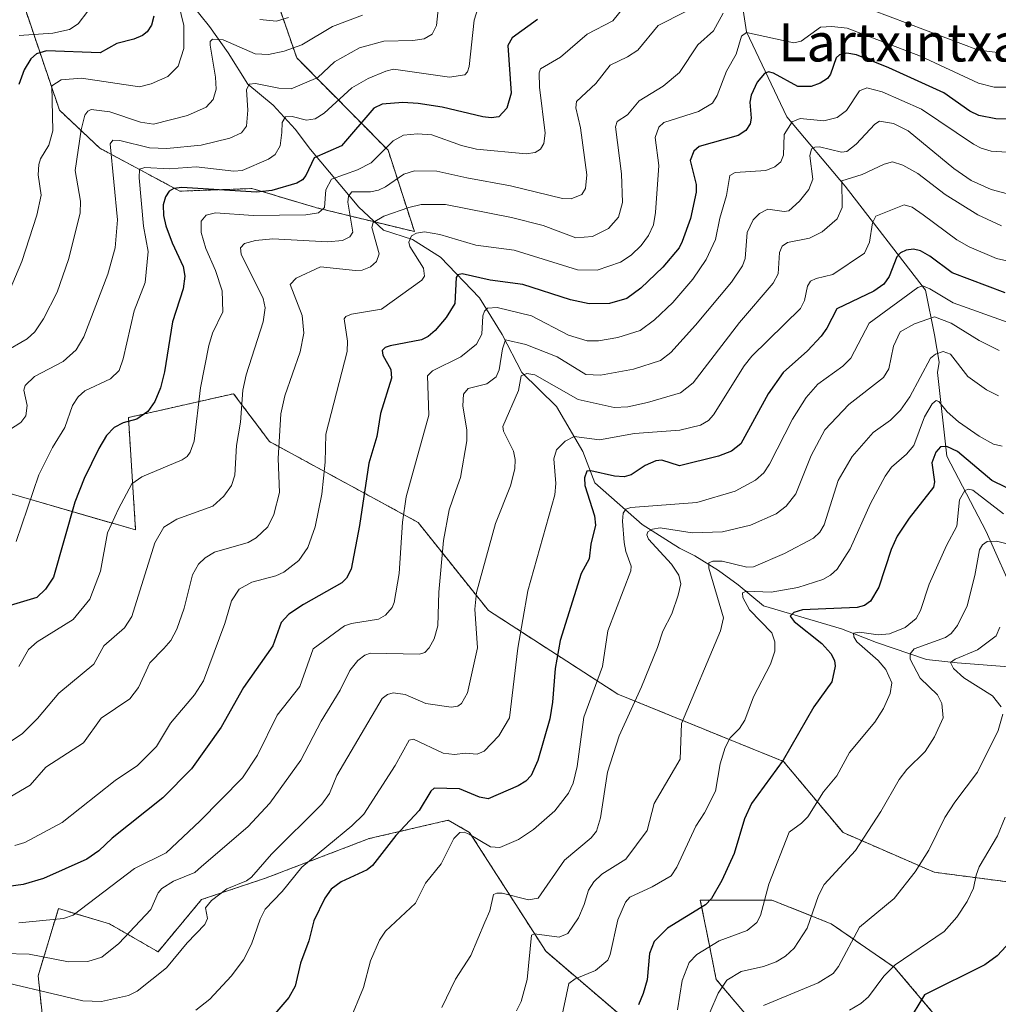
# Model space of a CAD drawing. Units: metres. Extents: x 668231 to 671682, y 4755942 to 4758340.
# Drawn here: x 670080 to 670286, y 4757108 to 4757315 of the extents above; entities that cross this region are included whole.
import ezdxf
from ezdxf.enums import TextEntityAlignment as Align

# ---------------------------------------------------------------- set-up
doc = ezdxf.new("R2010")
doc.units = ezdxf.units.M
doc.header["$MEASUREMENT"] = 0
doc.linetypes.add('TRAZOS', pattern=[0.75, 0.5, -0.25])
for name, color, linetype, lineweight in [('Arbolado forestal', 92, 'TRAZOS', 0), ('Arbolado forestal CxS', 92, 'Continuous', 0), ('Corriente natural lineal', 142, 'Continuous', 13), ('Curva de nivel maestra', 36, 'Continuous', 30), ('Curva de nivel normal', 36, 'Continuous', 0), ('Matorral', 135, 'Continuous', 0), ('Matorral CxS', 135, 'Continuous', 0), ('Pastizal CxS', 92, 'Continuous', 0), ('Texto cartográfico', 19, 'Continuous', 0)]:
    doc.layers.add(name, color=color, linetype=linetype, lineweight=lineweight)
doc.styles.add('Arial', font='txt', dxfattribs={"height": 0.2})

# ---------------------------------------------------------------- blocks, each defined once
blk = doc.blocks.new('*U150')
at = {"layer": 'Pastizal CxS', "color": 92, "linetype": 'Continuous', "lineweight": 0}
blk.add_polyline3d([(670130.42, 4757330.38, 1380.22), (670138.4, 4757307.24, 1363.41), (670157.65, 4757287.79, 1344.45), (670163.18, 4757270.68, 1330.49), (670142.56, 4757275.71, 1344.7), (670142.41, 4757275.76, 1344.83), (670128.99, 4757279.74, 1350.16), (670113.79, 4757279.2, 1349.5), (670096.98, 4757288.22, 1361.08), (670088.48, 4757296.23, 1368.95), (670080.81, 4757318.86, 1385.85)], dxfattribs=at)
blk = doc.blocks.new('*U152')
at = {"layer": 'Arbolado forestal CxS', "color": 92, "linetype": 'Continuous', "lineweight": 0}
for points in [[(670085.65, 4757098.24, 1299.79), (670083.98, 4757114.1, 1312.18), (670088.26, 4757128.23, 1321.02), (670099, 4757125.03, 1316.73), (670109.21, 4757119.14, 1311.55), (670118.39, 4757130.15, 1310.92), (670131.85, 4757134.64, 1308.03), (670153.65, 4757142.97, 1302.06), (670170.31, 4757146.82, 1296.5), (670174.8, 4757144.26, 1295.31), (670190.83, 4757119.26, 1283.26), (670213.26, 4757100.03, 1269.5)], [(670235.88, 4757102.49, 1258.16), (670226.7, 4757113.34, 1265.96), (670225.14, 4757121.16, 1270.38), (670223.36, 4757130.03, 1275.51), (670238.39, 4757130.03, 1269.1), (670250.91, 4757125.03, 1262.46), (670264.26, 4757115.84, 1254.61), (670273.44, 4757104.99, 1246.93)], [(670291.81, 4757133.37, 1250.28), (670272.61, 4757135.88, 1258.44), (670253.41, 4757144.22, 1266.62), (670240.88, 4757159.18, 1274.96), (670205.98, 4757173.36, 1292.08), (670178.74, 4757190.97, 1308.52), (670163.94, 4757209.5, 1318.17), (670132.65, 4757226.52, 1336.39), (670130.98, 4757228.76, 1337.66), (670125.11, 4757236.58, 1340.86), (670102.98, 4757231.55, 1350.33), (670104.49, 4757207.91, 1342.25), (670031.93, 4757228.92, 1378.7), (670046.16, 4757245.14, 1378.64), (670027.55, 4757279.86, 1395.69), (670024.89, 4757296.84, 1405.41), (670028.21, 4757312.21, 1407.38), (670050.04, 4757321.5, 1398.88)], [(670080.81, 4757318.86, 1385.85), (670088.48, 4757296.23, 1368.95), (670096.98, 4757288.22, 1361.08), (670113.79, 4757279.2, 1349.5), (670128.99, 4757279.74, 1350.16), (670142.41, 4757275.76, 1344.83), (670142.56, 4757275.71, 1344.7), (670163.18, 4757270.68, 1330.49), (670157.65, 4757287.79, 1344.45), (670138.4, 4757307.24, 1363.41), (670130.42, 4757330.38, 1380.22)]]:
    blk.add_polyline3d(points, dxfattribs=at)
blk = doc.blocks.new('*U181')
at = {"layer": 'Curva de nivel normal', "color": 36, "linetype": 'Continuous', "lineweight": 0}
blk.add_polyline3d([(670288.16, 4757251.57, 1295), (670276.59, 4757255.67, 1295), (670271.7, 4757258.63, 1295), (670270.17, 4757259.27, 1295), (670269.16, 4757258.92, 1295), (670258.91, 4757251.4, 1295), (670255.04, 4757244.06, 1295), (670253.36, 4757242.38, 1295), (670248.12, 4757238.59, 1295), (670245.67, 4757235.8, 1295), (670242.76, 4757231.2, 1295), (670237.92, 4757221.73, 1295), (670236.72, 4757219.96, 1295), (670234.97, 4757218.37, 1295), (670230.69, 4757216.05, 1295), (670222.65, 4757213.71, 1295), (670208.73, 4757212.66, 1295), (670207.67, 4757212.28, 1295), (670207.12, 4757211.42, 1295), (670206.98, 4757209.77, 1295), (670207.36, 4757205.29, 1295), (670207.71, 4757203.36, 1295), (670208.83, 4757200.3, 1295), (670208.73, 4757199.28, 1295), (670203.91, 4757186.68, 1295), (670202.76, 4757179.18, 1295), (670198.81, 4757168.51, 1295), (670197.47, 4757158.15, 1295), (670196.57, 4757154.66, 1295), (670195.63, 4757152.49, 1295), (670192.72, 4757148.81, 1295), (670188.28, 4757144.89, 1295), (670185.06, 4757142.79, 1295), (670181.15, 4757141.09, 1295), (670179.23, 4757141.21, 1295), (670174.72, 4757143.89, 1295), (670173.66, 4757144.32, 1295), (670172.71, 4757144.27, 1295), (670171.5, 4757142.95, 1295), (670168.8, 4757137.63, 1295), (670165.5, 4757133.56, 1295), (670163.4, 4757129.37, 1295), (670157.09, 4757123.52, 1295), (670155.8, 4757121.62, 1295), (670153.91, 4757117.23, 1295), (670152.43, 4757111.63, 1295), (670149.48, 4757104.31, 1295)], dxfattribs=at)
blk = doc.blocks.new('*U194')
at = {"layer": 'Curva de nivel normal', "color": 36, "linetype": 'Continuous', "lineweight": 0}
blk.add_polyline3d([(670079.99, 4757311.97, 1380), (670087.08, 4757312.42, 1380), (670090.6, 4757313.2, 1380), (670092.42, 4757314.39, 1380), (670094.46, 4757317.04, 1380)], dxfattribs=at)
blk = doc.blocks.new('*U196')
at = {"layer": 'Curva de nivel normal', "color": 36, "linetype": 'Continuous', "lineweight": 0}
blk.add_polyline3d([(670286.77, 4757271.87, 1310), (670281.79, 4757274.24, 1310), (670274.9, 4757278.48, 1310), (670269.12, 4757282.88, 1310), (670266.01, 4757284.64, 1310), (670263.84, 4757285.38, 1310), (670262.09, 4757284.86, 1310), (670257.45, 4757282.68, 1310), (670253.12, 4757281.36, 1310), (670253.2, 4757275.73, 1310), (670252.16, 4757273.34, 1310), (670249.04, 4757270.62, 1310), (670246.33, 4757269.31, 1310), (670241.74, 4757268.41, 1310), (670240.6, 4757267.6, 1310), (670240.05, 4757266.32, 1310), (670239.73, 4757261.83, 1310), (670238.68, 4757259.81, 1310), (670231.6, 4757251.57, 1310), (670221.84, 4757238.84, 1310), (670219.22, 4757236.77, 1310), (670212.25, 4757234.7, 1310), (670208.09, 4757233.84, 1310), (670205.26, 4757233.64, 1310), (670197.63, 4757235.38, 1310), (670188.52, 4757240.52, 1310), (670186.82, 4757240.85, 1310), (670185.67, 4757240.33, 1310), (670185.12, 4757237.27, 1310), (670181.78, 4757229.65, 1310), (670181.96, 4757228.66, 1310), (670184.07, 4757224.47, 1310), (670184.41, 4757222.72, 1310), (670184.35, 4757220.79, 1310), (670183.41, 4757217.21, 1310), (670180.28, 4757209.25, 1310), (670176.28, 4757194.75, 1310), (670175.88, 4757191.23, 1310), (670176.45, 4757183.09, 1310), (670174.36, 4757173.65, 1310), (670173.11, 4757171.4, 1310), (670172.3, 4757170.86, 1310), (670170.95, 4757170.63, 1310), (670165.57, 4757171.36, 1310), (670161.2, 4757173.26, 1310), (670158.7, 4757173.66, 1310), (670157.54, 4757173.31, 1310), (670156.37, 4757172.47, 1310), (670146.84, 4757156.23, 1310), (670145.3, 4757152.42, 1310), (670143.72, 4757150.24, 1310), (670133.1, 4757139.71, 1310), (670128.88, 4757134.83, 1310), (670127.86, 4757134.11, 1310), (670123.73, 4757132.4, 1310), (670120.48, 4757129.97, 1310), (670119.23, 4757128.41, 1310), (670119.66, 4757126.16, 1310), (670119.05, 4757124.86, 1310), (670115.35, 4757121.04, 1310), (670110.98, 4757115.8, 1310), (670104.83, 4757110.87, 1310), (670103.02, 4757109.95, 1310), (670097.29, 4757108.7, 1310), (670093.38, 4757108.82, 1310), (670071.34, 4757113.99, 1310)], dxfattribs=at)
blk = doc.blocks.new('*U215')
at = {"layer": 'Curva de nivel normal', "color": 36, "linetype": 'Continuous', "lineweight": 0}
blk.add_polyline3d([(670076.67, 4757118.76, 1315), (670082.1, 4757118.65, 1315), (670090.37, 4757117.04, 1315), (670094.47, 4757117.11, 1315), (670097.36, 4757118.01, 1315), (670100.98, 4757120.86, 1315), (670107.72, 4757128.06, 1315), (670109.22, 4757131.52, 1315), (670110.04, 4757132.46, 1315), (670112.5, 4757134.01, 1315), (670116.94, 4757135.81, 1315), (670118.37, 4757137.08, 1315), (670128.12, 4757145.42, 1315), (670132.78, 4757150.43, 1315), (670139.27, 4757159.44, 1315), (670143.53, 4757167.67, 1315), (670147.58, 4757174.18, 1315), (670149.57, 4757178.3, 1315), (670151.3, 4757180.43, 1315), (670152.75, 4757181.55, 1315), (670153.97, 4757181.97, 1315), (670164.26, 4757181.78, 1315), (670165.34, 4757182.1, 1315), (670166.29, 4757183.09, 1315), (670167.32, 4757185, 1315), (670168.12, 4757187.76, 1315), (670168.3, 4757194.81, 1315), (670169.29, 4757205.7, 1315), (670170.46, 4757212.11, 1315), (670171.87, 4757216.22, 1315), (670172.89, 4757218.97, 1315), (670174.21, 4757226.67, 1315), (670174.18, 4757228.9, 1315), (670173.37, 4757234.04, 1315), (670173.52, 4757236.5, 1315), (670174.48, 4757237.7, 1315), (670178.41, 4757238.62, 1315), (670180.4, 4757240.12, 1315), (670181.04, 4757241.59, 1315), (670181.71, 4757246.05, 1315), (670182.37, 4757247.91, 1315), (670186.63, 4757246.93, 1315), (670193.24, 4757244.36, 1315), (670199.26, 4757240.65, 1315), (670202.36, 4757240.46, 1315), (670209.29, 4757241.72, 1315), (670215.01, 4757243.57, 1315), (670217.12, 4757245.22, 1315), (670222.37, 4757251.02, 1315), (670229.9, 4757260.08, 1315), (670232.24, 4757263.5, 1315), (670232.79, 4757265.04, 1315), (670233.24, 4757270.5, 1315), (670234.45, 4757273.14, 1315), (670235.84, 4757274.48, 1315), (670237.6, 4757275.42, 1315), (670240.99, 4757274.9, 1315), (670241.96, 4757275.06, 1315), (670244.21, 4757277.08, 1315), (670246.22, 4757279.55, 1315), (670247.07, 4757281.69, 1315), (670246.41, 4757286.62, 1315), (670246.77, 4757288.1, 1315), (670247.45, 4757288.48, 1315), (670248.46, 4757288.53, 1315), (670253.08, 4757287.43, 1315), (670254.22, 4757287.54, 1315), (670256.18, 4757289.1, 1315), (670260.1, 4757293.29, 1315), (670261.06, 4757293.95, 1315), (670264.01, 4757293.43, 1315), (670267.11, 4757291.89, 1315), (670276.71, 4757283.95, 1315), (670280.36, 4757281.47, 1315), (670284.55, 4757279.55, 1315), (670287.99, 4757278.63, 1315)], dxfattribs=at)
blk = doc.blocks.new('*U221')
at = {"layer": 'Curva de nivel normal', "color": 36, "linetype": 'Continuous', "lineweight": 0}
blk.add_polyline3d([(670290.43, 4757263.96, 1305), (670285.72, 4757265.01, 1305), (670279.92, 4757267.47, 1305), (670277.34, 4757268.96, 1305), (670270.3, 4757274.22, 1305), (670267.92, 4757275.84, 1305), (670266.24, 4757276.33, 1305), (670260.33, 4757273.95, 1305), (670259.6, 4757272.55, 1305), (670258.96, 4757268.44, 1305), (670257.89, 4757266.18, 1305), (670251.28, 4757261.66, 1305), (670247.74, 4757260.82, 1305), (670246.52, 4757260.23, 1305), (670245.9, 4757259.22, 1305), (670245.26, 4757256.2, 1305), (670244.48, 4757254.52, 1305), (670234.19, 4757244.47, 1305), (670232.59, 4757242.42, 1305), (670226.16, 4757232.13, 1305), (670225.05, 4757230.92, 1305), (670223.43, 4757229.96, 1305), (670219.02, 4757228.87, 1305), (670209.47, 4757228.17, 1305), (670202.12, 4757226.89, 1305), (670196.81, 4757227.6, 1305), (670194.9, 4757226.6, 1305), (670193.08, 4757224.77, 1305), (670192.56, 4757222.84, 1305), (670192.96, 4757217.7, 1305), (670192.76, 4757215.28, 1305), (670187.05, 4757195.13, 1305), (670184.97, 4757183.01, 1305), (670183.21, 4757168.39, 1305), (670180.95, 4757164.56, 1305), (670177.86, 4757161.37, 1305), (670176.36, 4757160.74, 1305), (670173.91, 4757160.91, 1305), (670171.64, 4757160.64, 1305), (670169.22, 4757160.92, 1305), (670163.02, 4757163.86, 1305), (670162.07, 4757163.68, 1305), (670159.14, 4757158.33, 1305), (670152.53, 4757148.08, 1305), (670150.04, 4757145.65, 1305), (670139.45, 4757136.97, 1305), (670135.34, 4757131.84, 1305), (670131.75, 4757128.14, 1305), (670130.68, 4757126.04, 1305), (670128.91, 4757120.76, 1305), (670127.21, 4757117.48, 1305), (670124.62, 4757114, 1305), (670120.13, 4757109.16, 1305), (670117.2, 4757106.86, 1305)], dxfattribs=at)
blk = doc.blocks.new('*U234')
at = {"layer": 'Curva de nivel normal', "color": 36, "linetype": 'Continuous', "lineweight": 0}
for points in [[(670286.53, 4757308.32, 1335), (670281.88, 4757308.84, 1335), (670255.89, 4757318.67, 1335)], [(670228.14, 4757316.68, 1335), (670226.11, 4757312.92, 1335), (670222.82, 4757309.97, 1335), (670218.95, 4757304.19, 1335), (670215.54, 4757301.28, 1335), (670210.5, 4757298.21, 1335), (670208, 4757295.24, 1335), (670205.85, 4757293.83, 1335), (670205.54, 4757292.72, 1335), (670206.79, 4757282.82, 1335), (670207.01, 4757276.79, 1335), (670206.13, 4757273.75, 1335), (670204.03, 4757271.31, 1335), (670200.67, 4757269.64, 1335), (670197.13, 4757269.36, 1335), (670190.25, 4757271.95, 1335), (670183.63, 4757273.63, 1335), (670169.69, 4757276.42, 1335), (670164.62, 4757276.37, 1335), (670162.02, 4757275.78, 1335), (670156.74, 4757273.93, 1335), (670154.5, 4757272.62, 1335), (670154.24, 4757271.54, 1335), (670155.74, 4757266.04, 1335), (670155.18, 4757264.4, 1335), (670153.93, 4757263.24, 1335), (670152.19, 4757262.6, 1335), (670150.78, 4757262.49, 1335), (670143.4, 4757263.3, 1335), (670138.29, 4757260.89, 1335), (670137.01, 4757259.52, 1335), (670139.53, 4757253.02, 1335), (670139.89, 4757249.29, 1335), (670139.1, 4757245.36, 1335), (670135.91, 4757236.14, 1335), (670135.03, 4757232.32, 1335), (670134.53, 4757222.97, 1335), (670134.75, 4757215.8, 1335), (670133.59, 4757211.13, 1335), (670132.33, 4757208.59, 1335), (670129.89, 4757206.24, 1335), (670128.17, 4757205.3, 1335), (670121.12, 4757203.21, 1335), (670119.17, 4757202.06, 1335), (670117.73, 4757200.69, 1335), (670116.49, 4757198.48, 1335), (670114.75, 4757191.48, 1335), (670113.19, 4757187.03, 1335), (670111.91, 4757184.63, 1335), (670110.43, 4757182.95, 1335), (670107.46, 4757179.93, 1335), (670105.1, 4757174.78, 1335), (670103.31, 4757172.37, 1335), (670097.26, 4757168.29, 1335), (670093.51, 4757163.13, 1335), (670085.61, 4757157.98, 1335), (670082.32, 4757154.2, 1335), (670077.87, 4757151.6, 1335)]]:
    blk.add_polyline3d(points, dxfattribs=at)
blk = doc.blocks.new('*U248')
at = {"layer": 'Curva de nivel normal', "color": 36, "linetype": 'Continuous', "lineweight": 0}
blk.add_polyline3d([(670291.26, 4757287.19, 1320), (670284.55, 4757287.61, 1320), (670282.47, 4757288.21, 1320), (670280.83, 4757289.07, 1320), (670269.92, 4757296.43, 1320), (670261.67, 4757300.06, 1320), (670258.42, 4757300.93, 1320), (670256.87, 4757300.28, 1320), (670254.14, 4757296.17, 1320), (670252.13, 4757294.71, 1320), (670249.37, 4757293.98, 1320), (670244.4, 4757294.5, 1320), (670242.66, 4757293.77, 1320), (670241.01, 4757291.09, 1320), (670240.86, 4757286.77, 1320), (670240.3, 4757285.37, 1320), (670239.04, 4757284.33, 1320), (670237.17, 4757283.53, 1320), (670230.66, 4757283.09, 1320), (670229.58, 4757282.52, 1320), (670228.87, 4757278.3, 1320), (670227.46, 4757273.49, 1320), (670226.56, 4757269.03, 1320), (670224.58, 4757264.78, 1320), (670221.75, 4757260.65, 1320), (670217.55, 4757255.76, 1320), (670213.73, 4757252.09, 1320), (670210.73, 4757249.89, 1320), (670205.99, 4757248.39, 1320), (670201.9, 4757247.73, 1320), (670199.51, 4757247.71, 1320), (670195.6, 4757248.91, 1320), (670187.84, 4757252.94, 1320), (670180.59, 4757254.73, 1320), (670178.59, 4757254.6, 1320), (670177.93, 4757253.94, 1320), (670177.58, 4757252.93, 1320), (670177.35, 4757249.09, 1320), (670176.22, 4757247.02, 1320), (670172.98, 4757244.33, 1320), (670166.99, 4757241.41, 1320), (670165.91, 4757240.31, 1320), (670166.25, 4757232.07, 1320), (670161.45, 4757214.86, 1320), (670160.69, 4757209.57, 1320), (670159.96, 4757198.74, 1320), (670158.93, 4757192.62, 1320), (670158.5, 4757191.56, 1320), (670157.07, 4757189.97, 1320), (670155.64, 4757189.1, 1320), (670149.93, 4757188.25, 1320), (670148.45, 4757187.76, 1320), (670141.86, 4757182.87, 1320), (670139.04, 4757174.98, 1320), (670134.28, 4757168.97, 1320), (670130.18, 4757160.5, 1320), (670126.97, 4757155.75, 1320), (670117.98, 4757146.64, 1320), (670110.91, 4757140, 1320), (670104.29, 4757136.7, 1320), (670091.36, 4757126.86, 1320), (670089.35, 4757126.13, 1320), (670079.9, 4757125.27, 1320)], dxfattribs=at)
blk = doc.blocks.new('*U256')
at = {"layer": 'Curva de nivel normal', "color": 36, "linetype": 'Continuous', "lineweight": 0}
blk.add_polyline3d([(670289.59, 4757301.07, 1330), (670285.23, 4757301.06, 1330), (670281.91, 4757301.92, 1330), (670269.67, 4757307.63, 1330), (670254.24, 4757313.48, 1330), (670251.01, 4757313.81, 1330), (670248.67, 4757313.67, 1330), (670244.56, 4757310.78, 1330), (670243.01, 4757310.41, 1330), (670233.08, 4757312.57, 1330), (670232, 4757311.8, 1330), (670230.89, 4757308.03, 1330), (670228.86, 4757304.46, 1330), (670226.92, 4757299.32, 1330), (670225.94, 4757297.74, 1330), (670223.01, 4757295.93, 1330), (670215.65, 4757293.62, 1330), (670214.66, 4757292.66, 1330), (670213.86, 4757290.52, 1330), (670214.62, 4757284.61, 1330), (670213.94, 4757274.67, 1330), (670213.48, 4757272.1, 1330), (670212.46, 4757269.89, 1330), (670210.88, 4757267.73, 1330), (670208.81, 4757265.71, 1330), (670206.53, 4757264.26, 1330), (670201.66, 4757262.6, 1330), (670197.48, 4757262.64, 1330), (670184.18, 4757266.76, 1330), (670176.12, 4757267.82, 1330), (670168.56, 4757270.05, 1330), (670165.3, 4757270.62, 1330), (670163.62, 4757270.35, 1330), (670162.59, 4757269.76, 1330), (670162, 4757268.48, 1330), (670162.22, 4757267.53, 1330), (670165.1, 4757262.96, 1330), (670165.29, 4757261.33, 1330), (670164.73, 4757260.49, 1330), (670156.28, 4757254.36, 1330), (670149.94, 4757253.31, 1330), (670148.77, 4757252.84, 1330), (670148.36, 4757252.35, 1330), (670149.1, 4757247.6, 1330), (670149.01, 4757245.45, 1330), (670144.5, 4757228.08, 1330), (670144.39, 4757222.15, 1330), (670143.68, 4757215.42, 1330), (670142.31, 4757208.55, 1330), (670140.76, 4757204.19, 1330), (670138.86, 4757201.48, 1330), (670135.7, 4757199, 1330), (670134.04, 4757198.23, 1330), (670128.95, 4757196.89, 1330), (670126.3, 4757195.48, 1330), (670124.66, 4757193.01, 1330), (670123.29, 4757188.23, 1330), (670118.82, 4757176.15, 1330), (670116.9, 4757173.23, 1330), (670111.85, 4757167.23, 1330), (670108.9, 4757162.36, 1330), (670104.91, 4757158.37, 1330), (670100.19, 4757155.16, 1330), (670089.02, 4757146.32, 1330), (670081.17, 4757142.16, 1330), (670079.05, 4757141.54, 1330)], dxfattribs=at)
blk = doc.blocks.new('*U257')
at = {"layer": 'Curva de nivel normal', "color": 36, "linetype": 'Continuous', "lineweight": 0}
blk.add_polyline3d([(670286.26, 4757245.68, 1290), (670282.05, 4757247.79, 1290), (670276.15, 4757251.42, 1290), (670272.67, 4757252.73, 1290), (670268.46, 4757251.29, 1290), (670265.42, 4757249.59, 1290), (670264.05, 4757246.56, 1290), (670263.02, 4757241.82, 1290), (670261.91, 4757239.97, 1290), (670254.65, 4757234.28, 1290), (670249.59, 4757228.99, 1290), (670246.7, 4757223.55, 1290), (670243.48, 4757215.5, 1290), (670241.41, 4757212.92, 1290), (670239.35, 4757211.31, 1290), (670233.92, 4757208.9, 1290), (670228.03, 4757207.51, 1290), (670221.61, 4757207.32, 1290), (670214.88, 4757208.36, 1290), (670213.28, 4757208.09, 1290), (670212.3, 4757207.51, 1290), (670212.07, 4757206.9, 1290), (670212.44, 4757205.96, 1290), (670217.32, 4757200.7, 1290), (670218.85, 4757198.41, 1290), (670219.25, 4757196.55, 1290), (670218.72, 4757194.21, 1290), (670217.33, 4757190.24, 1290), (670215.44, 4757186.61, 1290), (670214.37, 4757183.15, 1290), (670210.95, 4757174.87, 1290), (670206.27, 4757164.62, 1290), (670203.83, 4757156.94, 1290), (670202.37, 4757147.3, 1290), (670201.48, 4757144.52, 1290), (670200.41, 4757143.15, 1290), (670194.74, 4757138.42, 1290), (670189.25, 4757130.45, 1290), (670187.16, 4757130.05, 1290), (670181.63, 4757131.47, 1290), (670180.53, 4757131.49, 1290), (670179.84, 4757131.17, 1290), (670179.06, 4757127.74, 1290), (670177.97, 4757125.4, 1290), (670175.05, 4757118.35, 1290), (670171.83, 4757113.37, 1290), (670168.94, 4757107.45, 1290)], dxfattribs=at)
blk = doc.blocks.new('*U274')
at = {"layer": 'Curva de nivel maestra', "color": 36, "linetype": 'Continuous', "lineweight": 30}
blk.add_polyline3d([(670291.63, 4757294.32, 1325), (670285.55, 4757294.38, 1325), (670281.99, 4757295.14, 1325), (670280.11, 4757296.03, 1325), (670274.62, 4757299.89, 1325), (670263.05, 4757305.15, 1325), (670256.22, 4757307.88, 1325), (670254.22, 4757308.26, 1325), (670252.64, 4757307.89, 1325), (670251.95, 4757307.25, 1325), (670250.76, 4757303.8, 1325), (670250.14, 4757302.88, 1325), (670248.6, 4757301.92, 1325), (670246.67, 4757301.23, 1325), (670243.9, 4757301.25, 1325), (670238.75, 4757304, 1325), (670237.68, 4757304.27, 1325), (670236.85, 4757303.96, 1325), (670235.33, 4757302.11, 1325), (670234.08, 4757299.4, 1325), (670233.81, 4757297.92, 1325), (670234.04, 4757294.53, 1325), (670233.84, 4757293.33, 1325), (670232.95, 4757291.95, 1325), (670231.3, 4757290.93, 1325), (670223.15, 4757288.57, 1325), (670221.96, 4757287.63, 1325), (670221.24, 4757285.64, 1325), (670222.48, 4757280.58, 1325), (670222.51, 4757279.01, 1325), (670221.32, 4757273.47, 1325), (670219.51, 4757268.6, 1325), (670218.88, 4757267.3, 1325), (670215.47, 4757263.2, 1325), (670210.82, 4757258.79, 1325), (670207.87, 4757256.58, 1325), (670204.25, 4757255.56, 1325), (670199.93, 4757255.52, 1325), (670196.04, 4757256.31, 1325), (670185.99, 4757259.54, 1325), (670179.14, 4757260.48, 1325), (670173.24, 4757261.78, 1325), (670172.31, 4757261.6, 1325), (670171.99, 4757261.04, 1325), (670171.66, 4757255.53, 1325), (670169.89, 4757252.63, 1325), (670167.57, 4757249.9, 1325), (670166.07, 4757248.62, 1325), (670164.65, 4757247.9, 1325), (670158.06, 4757246.67, 1325), (670157.04, 4757246.3, 1325), (670156.42, 4757245.66, 1325), (670156.5, 4757244.71, 1325), (670158.19, 4757241.65, 1325), (670158.37, 4757239.84, 1325), (670156.01, 4757232.39, 1325), (670155.26, 4757227.54, 1325), (670153.59, 4757221.97, 1325), (670151.65, 4757208.86, 1325), (670149.85, 4757199.65, 1325), (670148.9, 4757197.75, 1325), (670147.92, 4757196.78, 1325), (670139.8, 4757192.22, 1325), (670136.75, 4757190.2, 1325), (670135.12, 4757188.46, 1325), (670133.41, 4757183.52, 1325), (670127.17, 4757174.75, 1325), (670122.53, 4757166.42, 1325), (670116.25, 4757157.65, 1325), (670110.22, 4757151.54, 1325), (670099.53, 4757143.05, 1325), (670096.77, 4757140.39, 1325), (670094.26, 4757138.65, 1325), (670085.11, 4757134.55, 1325), (670080.84, 4757133.3, 1325), (670077.72, 4757132.9, 1325)], dxfattribs=at)
blk = doc.blocks.new('*U286')
at = {"layer": 'Curva de nivel maestra', "color": 36, "linetype": 'Continuous', "lineweight": 30}
blk.add_polyline3d([(670287.49, 4757257.8, 1300), (670276.35, 4757262.04, 1300), (670271.66, 4757265.54, 1300), (670269.69, 4757266.62, 1300), (670268.26, 4757266.96, 1300), (670266.66, 4757266.81, 1300), (670265.46, 4757266.22, 1300), (670264.71, 4757265.41, 1300), (670263.13, 4757261.21, 1300), (670261.96, 4757259.62, 1300), (670259.85, 4757258.15, 1300), (670252.12, 4757254.43, 1300), (670250, 4757250.38, 1300), (670248.77, 4757248.71, 1300), (670245.92, 4757245.62, 1300), (670240.83, 4757241.07, 1300), (670237.61, 4757236.58, 1300), (670231.9, 4757226.02, 1300), (670229.95, 4757224.45, 1300), (670227.18, 4757223.46, 1300), (670218.97, 4757221.37, 1300), (670215.28, 4757222.57, 1300), (670213.98, 4757222.48, 1300), (670211.75, 4757221.45, 1300), (670208.79, 4757219.53, 1300), (670207.32, 4757219.06, 1300), (670205.3, 4757219.23, 1300), (670200.28, 4757220.38, 1300), (670199.48, 4757220.25, 1300), (670198.97, 4757218.87, 1300), (670199.05, 4757217.29, 1300), (670201.07, 4757210.91, 1300), (670201.31, 4757208.9, 1300), (670200.3, 4757204.94, 1300), (670199.94, 4757201.85, 1300), (670198.26, 4757198.75, 1300), (670193.88, 4757184.67, 1300), (670192.8, 4757178.74, 1300), (670192.24, 4757171.65, 1300), (670191.66, 4757168.14, 1300), (670189.16, 4757159.43, 1300), (670187.76, 4757156.23, 1300), (670186.65, 4757155.06, 1300), (670185.05, 4757154.05, 1300), (670178.73, 4757151.36, 1300), (670176.85, 4757151.7, 1300), (670172.66, 4757153.45, 1300), (670167.33, 4757153.57, 1300), (670166.66, 4757152.94, 1300), (670164.17, 4757148.9, 1300), (670159.24, 4757143.62, 1300), (670154.37, 4757137.29, 1300), (670153.24, 4757136.42, 1300), (670147.73, 4757133.9, 1300), (670145.68, 4757132.29, 1300), (670144.29, 4757130.42, 1300), (670142, 4757125.67, 1300), (670140.93, 4757121.45, 1300), (670139.19, 4757116.72, 1300), (670138.07, 4757111.93, 1300), (670136.73, 4757109.54, 1300), (670133.4, 4757105.63, 1300)], dxfattribs=at)

msp = doc.modelspace()

# ---------------------------------------------------------------- linework, layer by layer
at = {"layer": 'Arbolado forestal', "color": 92, "linetype": 'TRAZOS', "lineweight": 0}
for points in [[(670080.81, 4757318.86, 1385.85), (670088.47, 4757296.23, 1368.95), (670096.98, 4757288.22, 1361.08), (670113.79, 4757279.2, 1349.5), (670128.99, 4757279.74, 1350.16), (670142.41, 4757275.76, 1344.83), (670142.56, 4757275.71, 1344.7), (670154.85, 4757272.71, 1335.11), (670163.18, 4757270.68, 1330.49), (670157.65, 4757287.79, 1344.45), (670138.4, 4757307.24, 1363.41), (670130.42, 4757330.38, 1380.22)], [(670291.8, 4757133.37, 1250.28), (670272.61, 4757135.88, 1258.44), (670253.41, 4757144.22, 1266.62), (670240.88, 4757159.18, 1274.96), (670205.98, 4757173.36, 1292.08), (670178.74, 4757190.97, 1308.52), (670163.94, 4757209.5, 1318.17), (670132.65, 4757226.52, 1336.39), (670130.98, 4757228.76, 1337.66), (670125.11, 4757236.58, 1340.86), (670102.98, 4757231.55, 1350.33), (670104.49, 4757207.91, 1342.25), (670031.93, 4757228.92, 1378.7)], [(670085.65, 4757098.24, 1299.79), (670083.98, 4757114.1, 1312.18), (670088.26, 4757128.23, 1321.03), (670099, 4757125.03, 1316.73), (670109.21, 4757119.14, 1311.55), (670118.39, 4757130.15, 1310.92), (670131.85, 4757134.64, 1308.03), (670153.65, 4757142.97, 1302.06), (670170.31, 4757146.82, 1296.5), (670174.8, 4757144.26, 1295.31), (670190.83, 4757119.26, 1283.26), (670213.26, 4757100.03, 1269.5)], [(670235.88, 4757102.49, 1258.16), (670226.7, 4757113.34, 1265.96), (670225.14, 4757121.16, 1270.38), (670223.36, 4757130.03, 1275.51), (670238.39, 4757130.03, 1269.1), (670250.91, 4757125.03, 1262.46), (670264.26, 4757115.84, 1254.61), (670273.44, 4757104.99, 1246.93)]]:
    msp.add_polyline3d(points, dxfattribs=at)
at = {"layer": 'Corriente natural lineal', "color": 142, "linetype": 'Continuous', "lineweight": 13}
for points in [[(670230.41, 4757330.2, 1341.59), (670233.1, 4757312.72, 1330.8), (670241.58, 4757294.86, 1320.63), (670253.85, 4757280.25, 1310.43), (670270.73, 4757258.34, 1294.6), (670272.68, 4757248.94, 1287.19), (670273.64, 4757243.18, 1284.09), (670273.25, 4757241.07, 1283.24), (670275.26, 4757223.44, 1273.94), (670283.53, 4757207.56, 1265.72), (670289.88, 4757193.26, 1259.45)], [(670115.97, 4757318.86, 1368.36), (670120.08, 4757313.86, 1366.58), (670124.01, 4757308.33, 1364.08), (670128.11, 4757301.72, 1360.62), (670133.47, 4757297.26, 1357.23), (670138.11, 4757292.26, 1353.67), (670141.33, 4757287.97, 1351.13), (670151.51, 4757275.83, 1338.23), (670156.68, 4757271.01, 1333.49), (670162.76, 4757269.05, 1329.68), (670168.65, 4757265.3, 1327.8), (670176.86, 4757256.72, 1321.75), (670181.68, 4757249.05, 1315.63), (670185.79, 4757241.01, 1310.94), (670193.11, 4757233.87, 1307.83), (670198.65, 4757224.41, 1303.66), (670201.15, 4757217.8, 1298.3), (670211.15, 4757209.05, 1291.01), (670219, 4757204.05, 1287.75), (670222.22, 4757202.44, 1286.96), (670227.22, 4757199.41, 1284.83), (670231.32, 4757196.37, 1281.81), (670236.68, 4757191.91, 1278.64), (670253.11, 4757187.09, 1272.22), (670260.43, 4757184.23, 1269.23), (670270.96, 4757180.66, 1263.67), (670277.39, 4757179.94, 1260.19), (670289.18, 4757179.05, 1254.59)]]:
    msp.add_polyline3d(points, dxfattribs=at)
at = {"layer": 'Curva de nivel maestra', "color": 36, "linetype": 'Continuous', "lineweight": 30}
for points in [[(670189.06, 4757315.3, 1350), (670183.77, 4757311.43, 1350), (670182.82, 4757309.85, 1350), (670183.55, 4757299.81, 1350), (670182.63, 4757296.63, 1350), (670180.92, 4757294.85, 1350), (670179.34, 4757294.62, 1350), (670177.6, 4757294.83, 1350), (670169.04, 4757296.85, 1350), (670163.95, 4757297.67, 1350), (670160.71, 4757297.88, 1350), (670156.4, 4757297.51, 1350), (670154.66, 4757296.66, 1350), (670147.82, 4757288.76, 1350), (670142.06, 4757286.23, 1350), (670140.36, 4757282.47, 1350), (670139.63, 4757281.59, 1350), (670138.45, 4757280.86, 1350), (670133.16, 4757279.36, 1350), (670129.93, 4757278.95, 1350), (670114.23, 4757279.98, 1350), (670112.55, 4757279.74, 1350), (670111.58, 4757279.16, 1350), (670110.78, 4757277.97, 1350), (670110.31, 4757276.29, 1350), (670110.38, 4757274.1, 1350), (670110.87, 4757271.93, 1350), (670112.16, 4757268.34, 1350), (670114.48, 4757263.36, 1350), (670114.87, 4757261.29, 1350), (670114.52, 4757258.65, 1350), (670112.27, 4757251.67, 1350), (670110.6, 4757241.18, 1350), (670109.7, 4757237.84, 1350), (670108.52, 4757234.94, 1350), (670107.08, 4757232.84, 1350), (670104.72, 4757231.22, 1350), (670101.86, 4757230.48, 1350), (670100.01, 4757229.43, 1350), (670098.39, 4757227.75, 1350), (670096.72, 4757225.08, 1350), (670093.69, 4757218.72, 1350), (670091.73, 4757213.74, 1350), (670087.24, 4757197.99, 1350), (670085.56, 4757195.42, 1350), (670083.69, 4757193.68, 1350), (670077.39, 4757191.8, 1350)], [(670108.35, 4757316, 1375), (670107.81, 4757314.12, 1375), (670106.91, 4757312.75, 1375), (670105.97, 4757311.98, 1375), (670104.09, 4757311.18, 1375), (670100.52, 4757310.27, 1375), (670097.02, 4757308.32, 1375), (670085.72, 4757308.71, 1375), (670083.65, 4757308.12, 1375), (670082.42, 4757307.04, 1375), (670081.07, 4757304.71, 1375), (670079.93, 4757301.67, 1375)], [(670287.71, 4757216.87, 1275), (670284.73, 4757218.34, 1275), (670277.48, 4757224.42, 1275), (670275.28, 4757225.48, 1275), (670273.93, 4757225.39, 1275), (670272.92, 4757224.3, 1275), (670272.08, 4757222.03, 1275), (670272.65, 4757218.04, 1275), (670272.43, 4757216.94, 1275), (670267.31, 4757210.36, 1275), (670264.82, 4757206.62, 1275), (670263.53, 4757203.8, 1275), (670260.95, 4757195.87, 1275), (670259.15, 4757192.91, 1275), (670257.92, 4757191.98, 1275), (670256.39, 4757191.56, 1275), (670244.88, 4757191.11, 1275), (670243.05, 4757190.55, 1275), (670242.28, 4757189.76, 1275), (670243.08, 4757188.67, 1275), (670248.94, 4757184.03, 1275), (670250.84, 4757181.91, 1275), (670251.6, 4757180.44, 1275), (670251.76, 4757179.26, 1275), (670251.02, 4757175.92, 1275), (670247.24, 4757170.71, 1275), (670240.78, 4757159.5, 1275), (670234.14, 4757150.35, 1275), (670232.68, 4757147.15, 1275), (670230.48, 4757139.85, 1275), (670227.91, 4757134.13, 1275), (670225.71, 4757130.35, 1275), (670224.42, 4757129.04, 1275), (670216.46, 4757124.14, 1275), (670213.61, 4757121.33, 1275), (670212.67, 4757118.79, 1275), (670212.16, 4757113.26, 1275), (670211.36, 4757110.36, 1275), (670210.34, 4757107.95, 1275)], [(670287.71, 4757120.32, 1250), (670285.81, 4757118.31, 1250), (670283.27, 4757116.42, 1250), (670270.53, 4757110.09, 1250), (670268.18, 4757106.16, 1250)]]:
    msp.add_polyline3d(points, dxfattribs=at)
at = {"layer": 'Curva de nivel normal', "color": 36, "linetype": 'Continuous', "lineweight": 0}
for points in [[(670168.55, 4757320.79, 1360), (670167.85, 4757314.02, 1360), (670166.95, 4757312.24, 1360), (670165.21, 4757311.23, 1360), (670162.83, 4757310.88, 1360), (670156.71, 4757310.79, 1360), (670151.59, 4757309.32, 1360), (670146.36, 4757306.4, 1360), (670142.84, 4757303.14, 1360), (670137.23, 4757300.73, 1360), (670134.62, 4757300.89, 1360), (670129.72, 4757301.85, 1360), (670128.37, 4757301.72, 1360), (670127.85, 4757300.53, 1360), (670128.13, 4757296.24, 1360), (670127.82, 4757292.85, 1360), (670126.78, 4757291.46, 1360), (670124.34, 4757290.32, 1360), (670118.31, 4757288.89, 1360), (670111.04, 4757288.14, 1360), (670107.39, 4757288.31, 1360), (670101.14, 4757289.83, 1360), (670099.67, 4757289.95, 1360), (670099.12, 4757289.17, 1360), (670100.7, 4757273.14, 1360), (670100.17, 4757267.26, 1360), (670098.68, 4757261.74, 1360), (670093.58, 4757248.52, 1360), (670091.96, 4757245.84, 1360), (670089.22, 4757243.33, 1360), (670083.23, 4757240.17, 1360), (670081.24, 4757238.29, 1360), (670080.99, 4757237.29, 1360), (670081.7, 4757234.07, 1360), (670081.4, 4757231.9, 1360), (670080.34, 4757230.52, 1360), (670075.7, 4757227.55, 1360)], [(670208.87, 4757319.96, 1345), (670204.94, 4757315.05, 1345), (670199.51, 4757312.26, 1345), (670193.92, 4757307.36, 1345), (670189.71, 4757304.93, 1345), (670189.45, 4757304.1, 1345), (670189.48, 4757301.06, 1345), (670190.73, 4757291.41, 1345), (670190.45, 4757289.19, 1345), (670189.75, 4757288, 1345), (670188.57, 4757287.33, 1345), (670186.67, 4757287.08, 1345), (670176.27, 4757288.06, 1345), (670173.1, 4757288.82, 1345), (670166.88, 4757291.05, 1345), (670163.81, 4757291.24, 1345), (670160.85, 4757290.95, 1345), (670158.72, 4757289.8, 1345), (670154.09, 4757285.18, 1345), (670151.22, 4757283.68, 1345), (670145.76, 4757281.74, 1345), (670144.57, 4757279.45, 1345), (670144.24, 4757275.74, 1345), (670143.02, 4757274.64, 1345), (670140.35, 4757274.19, 1345), (670129.24, 4757274.04, 1345), (670121.33, 4757274.62, 1345), (670119.33, 4757274.12, 1345), (670118.31, 4757272.88, 1345), (670118.32, 4757270.52, 1345), (670119.27, 4757267.11, 1345), (670121.31, 4757262.48, 1345), (670122.71, 4757258.21, 1345), (670122.85, 4757253.83, 1345), (670120.71, 4757249.34, 1345), (670119.92, 4757246.75, 1345), (670118.16, 4757237.81, 1345), (670116.8, 4757226.62, 1345), (670115.95, 4757224.28, 1345), (670115.33, 4757223.36, 1345), (670114.32, 4757222.64, 1345), (670105.82, 4757219.05, 1345), (670103.69, 4757217.58, 1345), (670100.86, 4757212.38, 1345), (670098.56, 4757207.28, 1345), (670097.12, 4757199.24, 1345), (670094.84, 4757193.31, 1345), (670091.38, 4757189.09, 1345), (670083.77, 4757184.4, 1345), (670081.92, 4757182.72, 1345), (670079.95, 4757179.16, 1345)], [(670075.63, 4757161.73, 1340), (670080.71, 4757165.11, 1340), (670083.84, 4757168.24, 1340), (670088.33, 4757173.57, 1340), (670095.73, 4757179.69, 1340), (670097.83, 4757183.51, 1340), (670102.15, 4757187.33, 1340), (670103.73, 4757189.69, 1340), (670108.57, 4757205.23, 1340), (670110.47, 4757208.52, 1340), (670113.16, 4757210.17, 1340), (670120.72, 4757212.89, 1340), (670123.09, 4757215.02, 1340), (670124.71, 4757217.26, 1340), (670125.35, 4757219.44, 1340), (670125.7, 4757225.69, 1340), (670126.6, 4757230.58, 1340), (670127.04, 4757237.29, 1340), (670127.8, 4757240.52, 1340), (670131.37, 4757251.67, 1340), (670131.78, 4757254.61, 1340), (670131.33, 4757256.64, 1340), (670126.72, 4757265.97, 1340), (670126.59, 4757267.28, 1340), (670127.4, 4757268.19, 1340), (670129.7, 4757268.82, 1340), (670133.35, 4757269.14, 1340), (670144.88, 4757268.51, 1340), (670148.07, 4757268.83, 1340), (670149.57, 4757269.58, 1340), (670150.22, 4757270.54, 1340), (670149.15, 4757276.86, 1340), (670149.29, 4757278.12, 1340), (670149.98, 4757279.03, 1340), (670153.93, 4757279.05, 1340), (670155.6, 4757279.41, 1340), (670157.06, 4757280.09, 1340), (670160.94, 4757282.78, 1340), (670163.19, 4757283.47, 1340), (670167.89, 4757283.37, 1340), (670174.18, 4757282.01, 1340), (670183.37, 4757280.3, 1340), (670194.36, 4757277.63, 1340), (670196.15, 4757277.6, 1340), (670198.39, 4757278.49, 1340), (670199.2, 4757279.74, 1340), (670199.44, 4757282.65, 1340), (670198.14, 4757292.52, 1340), (670197.14, 4757296.74, 1340), (670197.3, 4757298.05, 1340), (670201.38, 4757301.82, 1340), (670204.4, 4757305.73, 1340), (670208.05, 4757307.45, 1340), (670210.18, 4757308.83, 1340), (670214.49, 4757314.06, 1340), (670220.17, 4757316.93, 1340)], [(670077.86, 4757258.08, 1370), (670080.55, 4757264.41, 1370), (670083.71, 4757274.15, 1370), (670084.62, 4757278.32, 1370), (670084.01, 4757282.64, 1370), (670084.11, 4757284.83, 1370), (670084.46, 4757286.01, 1370), (670086.24, 4757288.88, 1370), (670087.07, 4757291.9, 1370), (670086.87, 4757301.35, 1370), (670088.82, 4757302.64, 1370), (670093.11, 4757302.98, 1370), (670105.29, 4757301.18, 1370), (670107.79, 4757301.75, 1370), (670111.28, 4757303.35, 1370), (670113.46, 4757305.52, 1370), (670114.63, 4757309.21, 1370), (670114.64, 4757314.04, 1370), (670113.5, 4757318.67, 1370)], [(670176.63, 4757317.82, 1355), (670175.78, 4757315.2, 1355), (670174.67, 4757305.41, 1355), (670174.36, 4757304.33, 1355), (670173.77, 4757303.65, 1355), (670170.59, 4757303.19, 1355), (670158.78, 4757304.86, 1355), (670157.13, 4757304.42, 1355), (670153.46, 4757302.89, 1355), (670150.04, 4757300.92, 1355), (670144.18, 4757295.64, 1355), (670142.3, 4757294.43, 1355), (670140.44, 4757294.12, 1355), (670137.46, 4757294.9, 1355), (670136.04, 4757294.82, 1355), (670135.36, 4757293.64, 1355), (670135.28, 4757291.53, 1355), (670134.89, 4757288.72, 1355), (670133.9, 4757286.91, 1355), (670132.45, 4757285.94, 1355), (670126.91, 4757283.51, 1355), (670125.15, 4757283.42, 1355), (670117.21, 4757284.28, 1355), (670111.59, 4757283.91, 1355), (670106.44, 4757284.14, 1355), (670105.34, 4757283.81, 1355), (670105.23, 4757281.98, 1355), (670106.13, 4757271.8, 1355), (670107.14, 4757266.52, 1355), (670106.51, 4757259.98, 1355), (670104.19, 4757254, 1355), (670101.89, 4757243.9, 1355), (670101.06, 4757241.45, 1355), (670099.23, 4757239.74, 1355), (670093.83, 4757237.17, 1355), (670092.41, 4757235.89, 1355), (670091.18, 4757234.1, 1355), (670089.62, 4757229.48, 1355), (670086.98, 4757225.24, 1355), (670084.12, 4757219.48, 1355), (670079.34, 4757205.51, 1355)], [(670076.8, 4757245.31, 1365), (670081.65, 4757248.09, 1365), (670083.25, 4757249.61, 1365), (670085.13, 4757252.34, 1365), (670087.96, 4757257.94, 1365), (670090.4, 4757264.83, 1365), (670092.82, 4757274.56, 1365), (670092.91, 4757277.09, 1365), (670091.76, 4757283.57, 1365), (670093.06, 4757292.11, 1365), (670093.8, 4757295.17, 1365), (670094.43, 4757296.06, 1365), (670095.13, 4757296.35, 1365), (670099.09, 4757295.91, 1365), (670105.56, 4757293.72, 1365), (670108.28, 4757293.31, 1365), (670115.44, 4757295.13, 1365), (670119.34, 4757296.89, 1365), (670120.85, 4757298.49, 1365), (670121.42, 4757300.66, 1365), (670121.34, 4757303.17, 1365), (670120.16, 4757309.89, 1365), (670120.22, 4757310.7, 1365), (670120.68, 4757311.21, 1365), (670122.95, 4757311.01, 1365), (670129.65, 4757308.06, 1365), (670132.47, 4757307.97, 1365), (670135.75, 4757308.62, 1365), (670139.46, 4757309.99, 1365), (670145.91, 4757313.81, 1365), (670152.28, 4757316.21, 1365)], [(670130.62, 4757315.31, 1370), (670134.12, 4757314.97, 1370), (670136.71, 4757315.73, 1370)], [(670286.09, 4757236.13, 1285), (670283.59, 4757237.38, 1285), (670279.65, 4757240.2, 1285), (670276.03, 4757244.91, 1285), (670274.49, 4757245.46, 1285), (670272.87, 4757244.91, 1285), (670271.84, 4757244.07, 1285), (670267.45, 4757235.95, 1285), (670265.52, 4757233.14, 1285), (670263.39, 4757231.01, 1285), (670259.71, 4757228.38, 1285), (670255.3, 4757223.33, 1285), (670252.39, 4757218.34, 1285), (670249.41, 4757208.99, 1285), (670248.48, 4757207.47, 1285), (670247.19, 4757206.15, 1285), (670241.07, 4757202.94, 1285), (670234.57, 4757200.17, 1285), (670233.17, 4757200.11, 1285), (670227.93, 4757201.34, 1285), (670226.02, 4757201.32, 1285), (670225.16, 4757200.98, 1285), (670225.15, 4757199.85, 1285), (670228.27, 4757189.45, 1285), (670227.6, 4757186.7, 1285), (670219.43, 4757167.17, 1285), (670219.09, 4757159.65, 1285), (670213.67, 4757150.32, 1285), (670212.14, 4757144.66, 1285), (670207.67, 4757138.61, 1285), (670202.66, 4757135.46, 1285), (670200.95, 4757133.85, 1285), (670199.8, 4757132.09, 1285), (670198.94, 4757129.08, 1285), (670197.71, 4757126.32, 1285), (670195.5, 4757123.02, 1285), (670193.66, 4757122.23, 1285), (670188.46, 4757122.89, 1285), (670187.8, 4757122.62, 1285), (670186.93, 4757113.34, 1285), (670185.66, 4757108.66, 1285), (670184.64, 4757106.69, 1285)], [(670286.91, 4757225.56, 1280), (670285.04, 4757225.98, 1280), (670282.02, 4757227.66, 1280), (670277.68, 4757230.67, 1280), (670275.31, 4757232.73, 1280), (670273.58, 4757234.93, 1280), (670272.97, 4757235.13, 1280), (670272.15, 4757234.42, 1280), (670270.52, 4757231.71, 1280), (670268.3, 4757225.67, 1280), (670266.75, 4757223.88, 1280), (670263.58, 4757221.15, 1280), (670262.28, 4757219.25, 1280), (670259.2, 4757213.46, 1280), (670254.92, 4757203.9, 1280), (670252.14, 4757199.65, 1280), (670250.78, 4757198.38, 1280), (670249.18, 4757197.48, 1280), (670243.9, 4757195.81, 1280), (670238.24, 4757194.82, 1280), (670233.1, 4757195, 1280), (670232.22, 4757194.69, 1280), (670232.3, 4757193.69, 1280), (670233.72, 4757191.07, 1280), (670238.38, 4757186.26, 1280), (670239.06, 4757184.4, 1280), (670239.04, 4757182.37, 1280), (670238.14, 4757179.64, 1280), (670234.53, 4757172.81, 1280), (670232.71, 4757167.85, 1280), (670231.59, 4757166.12, 1280), (670229.66, 4757164.2, 1280), (670228.6, 4757162.16, 1280), (670227.52, 4757158.72, 1280), (670226.53, 4757152.91, 1280), (670224.22, 4757148.35, 1280), (670222.42, 4757145.56, 1280), (670218.4, 4757136.92, 1280), (670217.23, 4757135.14, 1280), (670213.24, 4757132.8, 1280), (670208.51, 4757130.62, 1280), (670207.6, 4757129.61, 1280), (670205.97, 4757125.9, 1280), (670204.41, 4757118.56, 1280), (670203.9, 4757117.36, 1280), (670201.27, 4757115.2, 1280), (670196.99, 4757113.46, 1280), (670195.71, 4757112.5, 1280), (670194.03, 4757104.52, 1280)], [(670287.19, 4757211.29, 1270), (670280.7, 4757216.25, 1270), (670279.83, 4757216.48, 1270), (670279.01, 4757216.2, 1270), (670277.94, 4757214.22, 1270), (670277.38, 4757208.72, 1270), (670275.21, 4757204.67, 1270), (670271.5, 4757196.48, 1270), (670269.71, 4757190.97, 1270), (670268.78, 4757189.3, 1270), (670266.46, 4757187.4, 1270), (670263.19, 4757186.07, 1270), (670260.8, 4757185.82, 1270), (670256.83, 4757186.42, 1270), (670255.63, 4757186.18, 1270), (670255.64, 4757185.41, 1270), (670256.32, 4757184.38, 1270), (670260.77, 4757180.47, 1270), (670262.4, 4757178.57, 1270), (670263.65, 4757175.72, 1270), (670263.34, 4757173.5, 1270), (670261.95, 4757170.32, 1270), (670260.09, 4757167.46, 1270), (670254.74, 4757161.11, 1270), (670252.09, 4757156.2, 1270), (670249.26, 4757152.83, 1270), (670246.02, 4757147.54, 1270), (670244.69, 4757146.2, 1270), (670242.04, 4757144.33, 1270), (670237.77, 4757133.34, 1270), (670236.06, 4757126.75, 1270), (670235.26, 4757125.28, 1270), (670233.24, 4757123.6, 1270), (670227.33, 4757121.47, 1270), (670222.66, 4757118.57, 1270), (670220.98, 4757116.91, 1270), (670219.56, 4757113.08, 1270), (670218.56, 4757106.92, 1270)], [(670291.25, 4757204.13, 1265), (670285.68, 4757205.52, 1265), (670283.75, 4757205.46, 1265), (670282.75, 4757204.8, 1265), (670282.1, 4757203.69, 1265), (670281.14, 4757198.35, 1265), (670279.51, 4757191.91, 1265), (670277.52, 4757187.82, 1265), (670276.13, 4757186.14, 1265), (670274.94, 4757185.3, 1265), (670268.39, 4757182.86, 1265), (670267.53, 4757181.83, 1265), (670267.5, 4757180.72, 1265), (670269.66, 4757176.75, 1265), (670273.25, 4757173.24, 1265), (670274.21, 4757171.41, 1265), (670274.44, 4757168.38, 1265), (670272.62, 4757164.41, 1265), (670270.66, 4757161.29, 1265), (670266.85, 4757157.51, 1265), (670265.19, 4757155.43, 1265), (670261.36, 4757148.63, 1265), (670256.01, 4757140.47, 1265), (670249.44, 4757133.27, 1265), (670248.25, 4757131.02, 1265), (670245.84, 4757124.13, 1265), (670243.13, 4757119.88, 1265), (670241.3, 4757118.2, 1265), (670239.35, 4757117.01, 1265), (670236.65, 4757116.04, 1265), (670231.98, 4757115, 1265), (670228.95, 4757113.19, 1265), (670227.11, 4757110.46, 1265), (670223.61, 4757102.31, 1265)], [(670286.41, 4757187.42, 1260), (670285.61, 4757185.62, 1260), (670281.71, 4757182.7, 1260), (670276.97, 4757180.75, 1260), (670276.03, 4757180.02, 1260), (670276.68, 4757178.75, 1260), (670278.81, 4757176.82, 1260), (670284.87, 4757173.01, 1260), (670286.67, 4757170.72, 1260)], [(670287.06, 4757169.17, 1260), (670286.07, 4757165.68, 1260), (670281.72, 4757156.93, 1260), (670276.94, 4757150.66, 1260), (670274.83, 4757147.43, 1260), (670271.46, 4757140.5, 1260), (670268.57, 4757135.97, 1260), (670264.16, 4757130.35, 1260), (670256.87, 4757124.33, 1260), (670252.42, 4757116.05, 1260), (670251.31, 4757114.58, 1260), (670248.15, 4757112.61, 1260), (670236.69, 4757107.81, 1260)], [(670287.56, 4757147.47, 1255), (670285.93, 4757143.51, 1255), (670282.03, 4757137.01, 1255), (670281.44, 4757135.3, 1255), (670280.87, 4757132.56, 1255), (670279.55, 4757129.75, 1255), (670277.34, 4757126.43, 1255), (670274.72, 4757123.41, 1255), (670264.34, 4757116.39, 1255), (670262.01, 4757114.02, 1255), (670258.78, 4757109.69, 1255), (670257.15, 4757108.26, 1255), (670254.79, 4757106.87, 1255)]]:
    msp.add_polyline3d(points, dxfattribs=at)
at = {"layer": 'Matorral', "color": 135, "linetype": 'Continuous', "lineweight": 0}
for points in [[(670291.8, 4757133.37, 1250.28), (670272.61, 4757135.88, 1258.44), (670253.41, 4757144.22, 1266.62), (670240.88, 4757159.18, 1274.96), (670205.98, 4757173.36, 1292.08), (670178.74, 4757190.97, 1308.52), (670163.94, 4757209.5, 1318.17), (670132.65, 4757226.52, 1336.39), (670130.98, 4757228.76, 1337.66), (670125.11, 4757236.58, 1340.86), (670102.98, 4757231.55, 1350.33), (670104.49, 4757207.91, 1342.25), (670031.93, 4757228.92, 1378.7)], [(670085.65, 4757098.24, 1299.79), (670083.98, 4757114.1, 1312.18), (670088.26, 4757128.23, 1321.03), (670099, 4757125.03, 1316.73), (670109.21, 4757119.14, 1311.55), (670118.39, 4757130.15, 1310.92), (670131.85, 4757134.64, 1308.03), (670153.65, 4757142.97, 1302.06), (670170.31, 4757146.82, 1296.5), (670174.8, 4757144.26, 1295.31), (670190.83, 4757119.26, 1283.26), (670213.26, 4757100.03, 1269.5)], [(670235.88, 4757102.49, 1258.16), (670226.7, 4757113.34, 1265.96), (670225.14, 4757121.16, 1270.38), (670223.36, 4757130.03, 1275.51), (670238.39, 4757130.03, 1269.1), (670250.91, 4757125.03, 1262.46), (670264.26, 4757115.84, 1254.61), (670273.44, 4757104.99, 1246.93)]]:
    msp.add_polyline3d(points, dxfattribs=at)
at = {"layer": 'Matorral CxS', "color": 135, "linetype": 'Continuous', "lineweight": 0}
for points in [[(670031.93, 4757228.92, 1378.7), (670104.49, 4757207.91, 1342.25), (670102.98, 4757231.55, 1350.33), (670125.11, 4757236.58, 1340.86), (670130.98, 4757228.76, 1337.66), (670132.65, 4757226.52, 1336.39), (670163.94, 4757209.5, 1318.17), (670178.74, 4757190.97, 1308.52), (670205.98, 4757173.36, 1292.08), (670240.88, 4757159.18, 1274.96), (670253.41, 4757144.22, 1266.62), (670272.61, 4757135.88, 1258.44), (670291.81, 4757133.37, 1250.28)], [(670213.26, 4757100.03, 1269.5), (670190.83, 4757119.26, 1283.26), (670174.8, 4757144.26, 1295.31), (670170.31, 4757146.82, 1296.5), (670153.65, 4757142.97, 1302.06), (670131.85, 4757134.64, 1308.03), (670118.39, 4757130.15, 1310.92), (670109.21, 4757119.14, 1311.55), (670099, 4757125.03, 1316.73), (670088.26, 4757128.23, 1321.02), (670083.98, 4757114.1, 1312.18), (670085.65, 4757098.24, 1299.79)], [(670273.44, 4757104.99, 1246.93), (670264.26, 4757115.84, 1254.61), (670250.91, 4757125.03, 1262.46), (670238.39, 4757130.03, 1269.1), (670223.36, 4757130.03, 1275.51), (670225.14, 4757121.16, 1270.38), (670226.7, 4757113.34, 1265.96), (670235.88, 4757102.49, 1258.16)]]:
    msp.add_polyline3d(points, dxfattribs=at)
at = {"layer": 'Pastizal CxS', "color": 92, "linetype": 'Continuous', "lineweight": 0}
msp.add_polyline3d([(670080.81, 4757318.86, 1385.85), (670088.47, 4757296.23, 1368.95), (670096.98, 4757288.22, 1361.08), (670113.79, 4757279.2, 1349.5), (670128.99, 4757279.74, 1350.16), (670142.41, 4757275.76, 1344.83), (670142.56, 4757275.71, 1344.7), (670154.85, 4757272.71, 1335.11), (670163.18, 4757270.68, 1330.49), (670157.65, 4757287.79, 1344.45), (670138.4, 4757307.24, 1363.41), (670130.42, 4757330.38, 1380.22)], dxfattribs=at)

# ---------------------------------------------------------------- block references
at = {"layer": 'Arbolado forestal CxS', "color": 92, "linetype": 'Continuous', "lineweight": 0}
msp.add_blockref('*U152', (0, 0), dxfattribs=at)
at = {"layer": 'Curva de nivel maestra', "color": 36, "linetype": 'Continuous', "lineweight": 30}
for name in ['*U274', '*U286']:
    msp.add_blockref(name, (0, 0), dxfattribs=at)
at = {"layer": 'Curva de nivel normal', "color": 36, "linetype": 'Continuous', "lineweight": 0}
for name in ['*U194', '*U234', '*U256', '*U248', '*U215', '*U196', '*U221', '*U181', '*U257']:
    msp.add_blockref(name, (0, 0), dxfattribs=at)
at = {"layer": 'Pastizal CxS', "color": 92, "linetype": 'Continuous', "lineweight": 0}
msp.add_blockref('*U150', (0, 0), dxfattribs=at)

# ---------------------------------------------------------------- texts
at = {"layer": 'Texto cartográfico', "color": 19, "linetype": 'Continuous', "lineweight": 0, "style": 'Arial'}
msp.add_text('Lartxintxa', height=8, dxfattribs=at).set_placement((670265.4, 4757310.48), align=Align.MIDDLE_CENTER)

doc.saveas('drawing.dxf')
